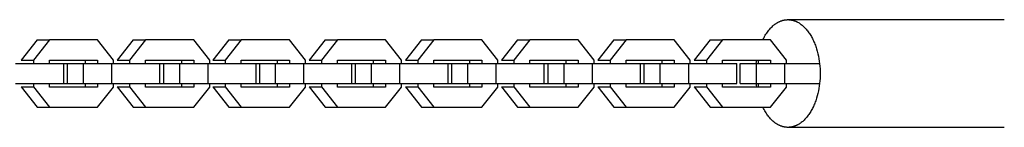
# Model space of a CAD drawing. Units: millimetres. Extents: x -2600 to 7708, y -4808 to 3140.
# Drawn here: x -2303 to -2011, y -16 to 16 of the extents above; entities that cross this region are included whole.
import ezdxf

# ---------------------------------------------------------------- set-up
doc = ezdxf.new("R2010")
doc.units = ezdxf.units.MM
doc.layers.add('ORG1402AY 2D', color=7, linetype='Continuous', true_color=0x000000)

msp = doc.modelspace()

# ---------------------------------------------------------------- linework, layer by layer
at = {"layer": 'ORG1402AY 2D', "color": 18, "lineweight": -3, "true_color": 0x000000}
for points in [[(-2082.69, 9.99), (-2082.52, 10.36), (-2082.33, 10.71), (-2082.14, 11.05), (-2081.95, 11.39), (-2081.74, 11.71), (-2081.54, 12.03), (-2081.32, 12.33), (-2081.1, 12.63), (-2080.88, 12.91), (-2080.65, 13.18), (-2080.42, 13.44), (-2080.19, 13.68), (-2079.95, 13.92), (-2079.71, 14.14), (-2079.47, 14.35), (-2079.34, 14.45), (-2079.22, 14.55), (-2079.1, 14.64), (-2078.97, 14.73), (-2078.85, 14.82), (-2078.72, 14.9), (-2078.6, 14.98), (-2078.47, 15.06), (-2078.35, 15.13), (-2078.22, 15.2), (-2078.09, 15.27), (-2077.97, 15.34), (-2077.84, 15.4), (-2077.72, 15.46), (-2077.59, 15.51), (-2077.46, 15.57), (-2077.34, 15.62), (-2077.21, 15.66), (-2077.08, 15.7), (-2076.96, 15.75), (-2076.83, 15.78), (-2076.71, 15.82), (-2076.58, 15.85), (-2076.46, 15.88), (-2076.33, 15.9), (-2076.21, 15.92), (-2076.09, 15.94), (-2075.96, 15.96), (-2075.84, 15.98), (-2075.72, 15.99), (-2075.59, 16), (-2075.47, 16), (-2075.35, 16.01), (-2075.23, 16.01)], [(-2075.23, 16.01), (-2075.11, 16.01), (-2075, 16), (-2074.89, 16), (-2074.79, 15.99), (-2074.68, 15.98), (-2074.57, 15.97), (-2074.46, 15.96), (-2074.35, 15.94), (-2074.25, 15.92), (-2074.14, 15.9), (-2074.03, 15.88), (-2073.92, 15.86), (-2073.81, 15.83), (-2073.7, 15.8), (-2073.59, 15.77), (-2073.48, 15.74), (-2073.36, 15.7), (-2073.25, 15.66), (-2073.14, 15.62), (-2073.03, 15.58), (-2072.92, 15.53), (-2072.81, 15.48), (-2072.7, 15.43), (-2072.59, 15.38), (-2072.47, 15.33), (-2072.36, 15.27), (-2072.14, 15.15), (-2071.92, 15.02), (-2071.7, 14.87), (-2071.48, 14.72), (-2071.26, 14.56), (-2071.04, 14.39), (-2070.83, 14.21), (-2070.62, 14.01), (-2070.4, 13.81), (-2070.2, 13.6), (-2069.99, 13.38), (-2069.79, 13.15), (-2069.59, 12.91), (-2069.39, 12.67), (-2069.2, 12.41), (-2069.01, 12.14), (-2068.82, 11.87), (-2068.64, 11.59), (-2068.47, 11.3), (-2068.29, 11), (-2068.13, 10.7), (-2067.96, 10.39), (-2067.81, 10.07), (-2067.65, 9.74), (-2067.51, 9.41), (-2067.36, 9.08), (-2067.23, 8.74), (-2067.1, 8.39), (-2066.97, 8.04), (-2066.85, 7.69), (-2066.74, 7.33), (-2066.53, 6.6), (-2066.35, 5.87), (-2066.18, 5.13), (-2066.05, 4.38), (-2065.93, 3.63), (-2065.84, 2.89), (-2065.77, 2.15), (-2065.72, 1.41), (-2065.69, 0.69), (-2065.68, -0.02), (-2065.69, -0.74), (-2065.72, -1.46), (-2065.77, -2.19), (-2065.84, -2.93), (-2065.94, -3.67), (-2066.05, -4.42), (-2066.19, -5.16), (-2066.36, -5.9), (-2066.54, -6.64), (-2066.75, -7.36), (-2066.87, -7.72), (-2066.99, -8.07), (-2067.11, -8.42), (-2067.24, -8.76), (-2067.38, -9.1), (-2067.52, -9.44), (-2067.67, -9.77), (-2067.82, -10.09), (-2067.98, -10.41), (-2068.14, -10.72), (-2068.31, -11.02), (-2068.48, -11.31), (-2068.66, -11.6), (-2068.84, -11.88), (-2069.03, -12.16), (-2069.22, -12.42), (-2069.41, -12.68), (-2069.61, -12.92), (-2069.81, -13.16), (-2070.01, -13.39), (-2070.22, -13.61), (-2070.42, -13.82), (-2070.64, -14.02), (-2070.85, -14.21), (-2071.06, -14.39), (-2071.28, -14.56), (-2071.5, -14.72), (-2071.72, -14.87), (-2071.94, -15.01), (-2072.16, -15.14), (-2072.27, -15.2), (-2072.38, -15.26), (-2072.49, -15.32), (-2072.61, -15.37), (-2072.72, -15.43), (-2072.83, -15.48), (-2072.94, -15.52), (-2073.05, -15.57), (-2073.16, -15.61), (-2073.27, -15.65), (-2073.38, -15.69), (-2073.49, -15.72), (-2073.6, -15.76), (-2073.72, -15.79), (-2073.83, -15.82), (-2073.94, -15.84), (-2074.05, -15.87), (-2074.16, -15.89), (-2074.26, -15.91), (-2074.37, -15.93), (-2074.48, -15.94), (-2074.59, -15.96), (-2074.7, -15.97), (-2074.81, -15.98), (-2074.91, -15.98), (-2075.02, -15.99), (-2075.13, -15.99), (-2075.23, -15.99)], [(-2075.23, 16.01), (-2011.05, 16.01)], [(-2297.98, 9.99), (-2302.74, 4)], [(-2294.32, 9.99), (-2299.08, 4)], [(-2297.98, 9.99), (-2294.32, 9.99)], [(-2280.05, 9.99), (-2294.32, 9.99)], [(-2275.29, 3.99), (-2280.05, 9.99)], [(-2269.43, 9.99), (-2274.19, 4)], [(-2265.78, 9.99), (-2270.54, 4)], [(-2269.43, 9.99), (-2265.78, 9.99)], [(-2251.5, 9.99), (-2265.78, 9.99)], [(-2246.75, 3.99), (-2251.5, 9.99)], [(-2241.06, 9.99), (-2245.82, 4)], [(-2237.4, 9.99), (-2242.16, 4)], [(-2241.06, 9.99), (-2237.4, 9.99)], [(-2223.13, 9.99), (-2237.4, 9.99)], [(-2218.37, 3.99), (-2223.13, 9.99)], [(-2212.51, 9.99), (-2217.27, 4)], [(-2208.86, 9.99), (-2213.61, 4)], [(-2212.51, 9.99), (-2208.86, 9.99)], [(-2194.58, 9.99), (-2208.86, 9.99)], [(-2189.83, 3.99), (-2194.58, 9.99)], [(-2183.97, 9.99), (-2188.73, 4)], [(-2180.31, 9.99), (-2185.07, 4)], [(-2183.97, 9.99), (-2180.31, 9.99)], [(-2166.04, 9.99), (-2180.31, 9.99)], [(-2161.28, 3.99), (-2166.04, 9.99)], [(-2155.42, 9.99), (-2160.18, 4)], [(-2151.77, 9.99), (-2156.52, 4)], [(-2155.42, 9.99), (-2151.77, 9.99)], [(-2137.49, 9.99), (-2151.77, 9.99)], [(-2132.74, 3.99), (-2137.49, 9.99)], [(-2126.88, 9.99), (-2131.63, 4)], [(-2123.22, 9.99), (-2127.98, 4)], [(-2126.88, 9.99), (-2123.22, 9.99)], [(-2108.95, 9.99), (-2123.22, 9.99)], [(-2104.19, 3.99), (-2108.95, 9.99)], [(-2098.33, 9.99), (-2103.09, 4)], [(-2094.68, 9.99), (-2099.43, 4)], [(-2098.33, 9.99), (-2094.68, 9.99)], [(-2080.4, 9.99), (-2094.68, 9.99)], [(-2075.64, 3.99), (-2080.4, 9.99)], [(-2304.33, 3), (-2290.05, 3)], [(-2302.74, 4), (-2299.08, 4)], [(-2299.08, 4), (-2299.08, 3)], [(-2294.32, 3.99), (-2280.05, 3.99)], [(-2294.32, 3), (-2294.32, 3.99)], [(-2290.05, 3), (-2288.95, 3)], [(-2290.05, -3), (-2290.05, 3)], [(-2288.95, 3), (-2284.2, 3)], [(-2288.95, -3), (-2288.95, 3)], [(-2284.2, 3), (-2275.78, 3)], [(-2284.2, -3), (-2284.2, 3)], [(-2283.71, 3.99), (-2283.71, 3)], [(-2280.05, 3.99), (-2280.05, 3)], [(-2275.78, 3), (-2261.51, 3)], [(-2275.78, -3), (-2275.78, 3)], [(-2275.29, 3), (-2275.29, 3.99)], [(-2274.19, 4), (-2270.54, 4)], [(-2270.54, 4), (-2270.54, 3)], [(-2265.78, 3.99), (-2251.5, 3.99)], [(-2265.78, 3), (-2265.78, 3.99)], [(-2261.51, 3), (-2260.41, 3)], [(-2261.51, -3), (-2261.51, 3)], [(-2260.41, 3), (-2255.65, 3)], [(-2260.41, -3), (-2260.41, 3)], [(-2255.65, 3), (-2247.24, 3)], [(-2255.65, -3), (-2255.65, 3)], [(-2255.16, 3.99), (-2255.16, 3)], [(-2251.5, 3.99), (-2251.5, 3)], [(-2247.24, 3), (-2232.96, 3)], [(-2247.24, -3), (-2247.24, 3)], [(-2246.75, 3), (-2246.75, 3.99)], [(-2245.82, 4), (-2242.16, 4)], [(-2242.16, 4), (-2242.16, 3)], [(-2237.4, 3.99), (-2223.13, 3.99)], [(-2237.4, 3), (-2237.4, 3.99)], [(-2232.96, 3), (-2231.86, 3)], [(-2232.96, -3), (-2232.96, 3)], [(-2231.86, 3), (-2227.28, 3)], [(-2231.86, -3), (-2231.86, 3)], [(-2227.28, 3), (-2218.86, 3)], [(-2227.28, -3), (-2227.28, 3)], [(-2226.79, 3.99), (-2226.79, 3)], [(-2223.13, 3.99), (-2223.13, 3)], [(-2218.86, 3), (-2204.59, 3)], [(-2218.86, -3), (-2218.86, 3)], [(-2218.37, 3), (-2218.37, 3.99)], [(-2217.27, 4), (-2213.61, 4)], [(-2213.61, 4), (-2213.61, 3)], [(-2208.86, 3.99), (-2194.58, 3.99)], [(-2208.86, 3), (-2208.86, 3.99)], [(-2204.59, 3), (-2203.49, 3)], [(-2204.59, -3), (-2204.59, 3)], [(-2203.49, 3), (-2198.73, 3)], [(-2203.49, -3), (-2203.49, 3)], [(-2198.73, 3), (-2190.32, 3)], [(-2198.73, -3), (-2198.73, 3)], [(-2198.24, 3.99), (-2198.24, 3)], [(-2194.58, 3.99), (-2194.58, 3)], [(-2190.32, 3), (-2176.04, 3)], [(-2190.32, -3), (-2190.32, 3)], [(-2189.83, 3), (-2189.83, 3.99)], [(-2188.73, 4), (-2185.07, 4)], [(-2185.07, 4), (-2185.07, 3)], [(-2180.31, 3.99), (-2166.04, 3.99)], [(-2180.31, 3), (-2180.31, 3.99)], [(-2176.04, 3), (-2174.94, 3)], [(-2176.04, -3), (-2176.04, 3)], [(-2174.94, 3), (-2170.19, 3)], [(-2174.94, -3), (-2174.94, 3)], [(-2170.19, 3), (-2161.77, 3)], [(-2170.19, -3), (-2170.19, 3)], [(-2169.69, 3.99), (-2169.69, 3)], [(-2166.04, 3.99), (-2166.04, 3)], [(-2161.77, 3), (-2147.5, 3)], [(-2161.77, -3), (-2161.77, 3)], [(-2161.28, 3), (-2161.28, 3.99)], [(-2160.18, 4), (-2156.52, 4)], [(-2156.52, 4), (-2156.52, 3)], [(-2151.77, 3.99), (-2137.49, 3.99)], [(-2151.77, 3), (-2151.77, 3.99)], [(-2147.5, 3), (-2146.4, 3)], [(-2147.5, -3), (-2147.5, 3)], [(-2146.4, 3), (-2141.64, 3)], [(-2146.4, -3), (-2146.4, 3)], [(-2141.64, 3), (-2133.23, 3)], [(-2141.64, -3), (-2141.64, 3)], [(-2141.15, 3.99), (-2141.15, 3)], [(-2137.49, 3.99), (-2137.49, 3)], [(-2133.23, 3), (-2118.95, 3)], [(-2133.23, -3), (-2133.23, 3)], [(-2132.74, 3), (-2132.74, 3.99)], [(-2131.63, 4), (-2127.98, 4)], [(-2127.98, 4), (-2127.98, 3)], [(-2123.22, 3.99), (-2108.95, 3.99)], [(-2123.22, 3), (-2123.22, 3.99)], [(-2118.95, 3), (-2117.85, 3)], [(-2118.95, -3), (-2118.95, 3)], [(-2117.85, 3), (-2113.09, 3)], [(-2117.85, -3), (-2117.85, 3)], [(-2113.09, 3), (-2104.68, 3)], [(-2113.09, -3), (-2113.09, 3)], [(-2112.6, 3.99), (-2112.6, 3)], [(-2108.95, 3.99), (-2108.95, 3)], [(-2104.68, 3), (-2090.41, 3)], [(-2104.68, -3), (-2104.68, 3)], [(-2104.19, 3), (-2104.19, 3.99)], [(-2103.09, 4), (-2099.43, 4)], [(-2099.43, 4), (-2099.43, 3)], [(-2094.67, 3.99), (-2080.4, 3.99)], [(-2094.67, 3), (-2094.67, 3.99)], [(-2090.41, -3), (-2090.41, 3)], [(-2089.43, 3), (-2084.55, 3)], [(-2089.43, -3), (-2089.43, 3)], [(-2084.61, 3), (-2084.55, 3.5), (-2084.48, 3.99)], [(-2084.55, 3), (-2076.13, 3)], [(-2084.55, -3), (-2084.55, 3)], [(-2084.06, 3.99), (-2084.06, 3)], [(-2080.4, 3.99), (-2080.4, 3)], [(-2076.13, 3), (-2065.85, 3)], [(-2076.13, -3), (-2076.13, 3)], [(-2075.64, 3), (-2075.64, 3.99)], [(-2304.33, -3), (-2290.05, -3)], [(-2302.74, -4), (-2299.08, -4)], [(-2302.74, -4), (-2297.98, -10.01)], [(-2299.08, -3), (-2299.08, -4)], [(-2299.08, -4), (-2294.33, -10.01)], [(-2294.32, -4.01), (-2294.32, -3)], [(-2280.05, -4.01), (-2294.32, -4.01)], [(-2290.05, -3), (-2288.95, -3)], [(-2288.95, -3), (-2284.2, -3)], [(-2284.2, -3), (-2275.78, -3)], [(-2283.71, -3), (-2283.71, -4.01)], [(-2280.05, -3), (-2280.05, -4.01)], [(-2280.05, -10.01), (-2275.29, -4.01)], [(-2275.78, -3), (-2261.51, -3)], [(-2275.29, -4.01), (-2275.29, -3)], [(-2274.19, -4), (-2270.54, -4)], [(-2274.19, -4), (-2269.44, -10.01)], [(-2270.54, -3), (-2270.54, -4)], [(-2270.54, -4), (-2265.78, -10.01)], [(-2265.78, -4.01), (-2265.78, -3)], [(-2251.5, -4.01), (-2265.78, -4.01)], [(-2261.51, -3), (-2260.41, -3)], [(-2260.41, -3), (-2255.65, -3)], [(-2255.65, -3), (-2247.24, -3)], [(-2255.16, -3), (-2255.16, -4.01)], [(-2251.51, -10.01), (-2246.75, -4.01)], [(-2251.5, -3), (-2251.5, -4.01)], [(-2247.24, -3), (-2232.96, -3)], [(-2246.75, -4.01), (-2246.75, -3)], [(-2245.82, -4), (-2242.16, -4)], [(-2245.82, -4), (-2241.06, -10.01)], [(-2242.16, -3), (-2242.16, -4)], [(-2242.16, -4), (-2237.4, -10.01)], [(-2237.4, -4.01), (-2237.4, -3)], [(-2223.13, -4.01), (-2237.4, -4.01)], [(-2232.96, -3), (-2231.86, -3)], [(-2231.86, -3), (-2227.28, -3)], [(-2227.28, -3), (-2218.86, -3)], [(-2226.79, -3), (-2226.79, -4.01)], [(-2223.13, -3), (-2223.13, -4.01)], [(-2223.13, -10.01), (-2218.37, -4.01)], [(-2218.86, -3), (-2204.59, -3)], [(-2218.37, -4.01), (-2218.37, -3)], [(-2217.27, -4), (-2213.61, -4)], [(-2217.27, -4), (-2212.51, -10.01)], [(-2213.61, -3), (-2213.61, -4)], [(-2213.61, -4), (-2208.86, -10.01)], [(-2208.86, -4.01), (-2208.86, -3)], [(-2194.58, -4.01), (-2208.86, -4.01)], [(-2204.59, -3), (-2203.49, -3)], [(-2203.49, -3), (-2198.73, -3)], [(-2198.73, -3), (-2190.32, -3)], [(-2198.24, -3), (-2198.24, -4.01)], [(-2194.58, -3), (-2194.58, -4.01)], [(-2194.58, -10.01), (-2189.83, -4.01)], [(-2190.32, -3), (-2176.04, -3)], [(-2189.83, -4.01), (-2189.83, -3)], [(-2188.73, -4), (-2185.07, -4)], [(-2188.73, -4), (-2183.97, -10.01)], [(-2185.07, -3), (-2185.07, -4)], [(-2185.07, -4), (-2180.31, -10.01)], [(-2180.31, -4.01), (-2180.31, -3)], [(-2166.04, -4.01), (-2180.31, -4.01)], [(-2176.04, -3), (-2174.94, -3)], [(-2174.94, -3), (-2170.19, -3)], [(-2170.19, -3), (-2161.77, -3)], [(-2169.69, -3), (-2169.69, -4.01)], [(-2166.04, -3), (-2166.04, -4.01)], [(-2166.04, -10.01), (-2161.28, -4.01)], [(-2161.77, -3), (-2147.5, -3)], [(-2161.28, -4.01), (-2161.28, -3)], [(-2160.18, -4), (-2156.52, -4)], [(-2160.18, -4), (-2155.42, -10.01)], [(-2156.52, -3), (-2156.52, -4)], [(-2156.52, -4), (-2151.77, -10.01)], [(-2151.77, -4.01), (-2151.77, -3)], [(-2137.49, -4.01), (-2151.77, -4.01)], [(-2147.5, -3), (-2146.4, -3)], [(-2146.4, -3), (-2141.64, -3)], [(-2141.64, -3), (-2133.23, -3)], [(-2141.15, -3), (-2141.15, -4.01)], [(-2137.49, -3), (-2137.49, -4.01)], [(-2137.49, -10.01), (-2132.74, -4.01)], [(-2133.23, -3), (-2118.95, -3)], [(-2132.74, -4.01), (-2132.74, -3)], [(-2131.63, -4), (-2127.98, -4)], [(-2131.63, -4), (-2126.88, -10.01)], [(-2127.98, -3), (-2127.98, -4)], [(-2127.98, -4), (-2123.22, -10.01)], [(-2123.22, -4.01), (-2123.22, -3)], [(-2108.95, -4.01), (-2123.22, -4.01)], [(-2118.95, -3), (-2117.85, -3)], [(-2117.85, -3), (-2113.09, -3)], [(-2113.09, -3), (-2104.68, -3)], [(-2112.6, -3), (-2112.6, -4.01)], [(-2108.95, -3), (-2108.95, -4.01)], [(-2108.95, -10.01), (-2104.19, -4.01)], [(-2104.68, -3), (-2090.41, -3)], [(-2104.19, -4.01), (-2104.19, -3)], [(-2103.09, -4), (-2099.43, -4)], [(-2103.09, -4), (-2098.33, -10.01)], [(-2099.43, -3), (-2099.43, -4)], [(-2099.43, -4), (-2094.68, -10.01)], [(-2094.67, -4.01), (-2094.67, -3)], [(-2080.4, -4.01), (-2094.67, -4.01)], [(-2089.43, -3), (-2084.55, -3)], [(-2084.48, -4.01), (-2084.55, -3.5), (-2084.61, -3)], [(-2084.55, -3), (-2076.13, -3)], [(-2084.06, -3), (-2084.06, -4.01)], [(-2080.4, -3), (-2080.4, -4.01)], [(-2080.4, -10.01), (-2075.64, -4.01)], [(-2076.13, -3), (-2065.85, -3)], [(-2075.64, -4.01), (-2075.64, -3)], [(-2297.98, -10.01), (-2294.33, -10.01)], [(-2294.33, -10.01), (-2280.05, -10.01)], [(-2269.44, -10.01), (-2265.78, -10.01)], [(-2265.78, -10.01), (-2251.51, -10.01)], [(-2241.06, -10.01), (-2237.4, -10.01)], [(-2237.4, -10.01), (-2223.13, -10.01)], [(-2212.51, -10.01), (-2208.86, -10.01)], [(-2208.86, -10.01), (-2194.58, -10.01)], [(-2183.97, -10.01), (-2180.31, -10.01)], [(-2180.31, -10.01), (-2166.04, -10.01)], [(-2155.42, -10.01), (-2151.77, -10.01)], [(-2151.77, -10.01), (-2137.49, -10.01)], [(-2126.88, -10.01), (-2123.22, -10.01)], [(-2123.22, -10.01), (-2108.95, -10.01)], [(-2098.33, -10.01), (-2094.68, -10.01)], [(-2094.68, -10.01), (-2080.4, -10.01)], [(-2075.25, -15.99), (-2075.37, -15.99), (-2075.49, -15.99), (-2075.61, -15.98), (-2075.73, -15.97), (-2075.85, -15.96), (-2075.98, -15.94), (-2076.1, -15.93), (-2076.22, -15.91), (-2076.34, -15.88), (-2076.47, -15.86), (-2076.59, -15.83), (-2076.72, -15.8), (-2076.84, -15.76), (-2076.97, -15.72), (-2077.09, -15.68), (-2077.22, -15.64), (-2077.34, -15.6), (-2077.47, -15.55), (-2077.59, -15.49), (-2077.72, -15.44), (-2077.85, -15.38), (-2077.97, -15.32), (-2078.1, -15.25), (-2078.22, -15.19), (-2078.35, -15.12), (-2078.47, -15.04), (-2078.6, -14.96), (-2078.72, -14.88), (-2078.85, -14.8), (-2078.97, -14.71), (-2079.09, -14.62), (-2079.22, -14.53), (-2079.34, -14.43), (-2079.46, -14.34), (-2079.71, -14.13), (-2079.94, -13.91), (-2080.18, -13.67), (-2080.42, -13.43), (-2080.65, -13.17), (-2080.87, -12.9), (-2081.09, -12.62), (-2081.31, -12.33), (-2081.52, -12.03), (-2081.73, -11.72), (-2081.93, -11.39), (-2082.13, -11.06), (-2082.32, -10.72), (-2082.5, -10.37), (-2082.68, -10.01)], [(-2075.23, -15.99), (-2075.25, -15.99)], [(-2011.04, -15.99), (-2075.23, -15.99)]]:
    msp.add_lwpolyline(points, dxfattribs=at)

doc.saveas('drawing.dxf')
